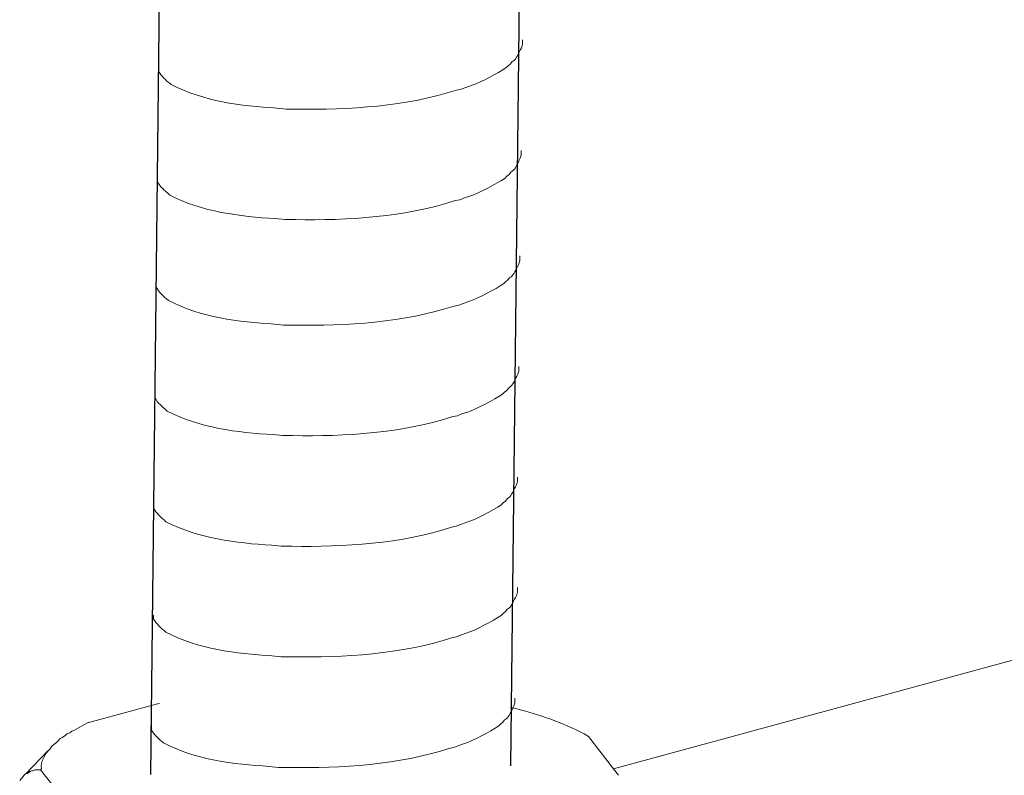
# Model space of a CAD drawing. Units: inches. Extents: x -1742 to 1395, y 4300 to 6541.
# Drawn here: x 970 to 1002, y 4478 to 4502 of the extents above; entities that cross this region are included whole.
import ezdxf

# ---------------------------------------------------------------- set-up
doc = ezdxf.new("R2010")
doc.units = ezdxf.units.IN
doc.header["$MEASUREMENT"] = 0
doc.layers.add('layer 1', color=7, linetype='Continuous')

msp = doc.modelspace()

# ---------------------------------------------------------------- linework, layer by layer
for p, q in [((989.588, 4795.094), (985.947, 4478.525)), ((978.059, 4794.812), (974.418, 4478.244))]:
    msp.add_line(p, q)
at = {"layer": 'layer 1', "lineweight": 15}
for points, knots in [([(1336.425, 4573.14), (1336.425, 4573.14), (989.249, 4478.423), (989.249, 4478.423), (989.249, 4478.423), (989.249, 4478.423), (989.233, 4478.423), (989.233, 4478.423)], [0, 0, 0, 0, 0.5, 0.5, 0.5, 0.5, 1, 1, 1, 1]), ([(1371.592, 4565.233), (1371.592, 4565.233), (994.926, 4462.433), (994.926, 4462.433), (994.926, 4462.433), (994.926, 4462.433), (971.415, 4456.018), (971.415, 4456.018)], [0, 0, 0, 0, 0.5, 0.5, 0.5, 0.5, 1, 1, 1, 1]), ([(1395.031, 4551.442), (1395.031, 4551.442), (1378.509, 4546.925), (1378.509, 4546.925), (1378.509, 4546.925), (1243.047, 4509.98), (1107.584, 4473.033), (972.137, 4436.029), (972.137, 4436.029), (972.137, 4436.029), (971.163, 4435.766), (971.163, 4435.766)], [0, 0, 0, 0, 0.333333, 0.333333, 0.333333, 0.333333, 0.666667, 0.666667, 0.666667, 0.666667, 1, 1, 1, 1]), ([(986.334, 4501.774), (986.334, 4501.774), (986.334, 4501.628), (986.334, 4501.628), (986.334, 4501.628), (986.334, 4501.628), (986.302, 4501.524), (986.302, 4501.524), (986.302, 4501.524), (986.302, 4501.524), (986.273, 4501.463), (986.273, 4501.463), (986.273, 4501.463), (986.273, 4501.463), (986.244, 4501.407), (986.244, 4501.407), (986.244, 4501.407), (986.183, 4501.29), (986.127, 4501.142), (986.006, 4501.081), (986.006, 4501.081), (986.006, 4501.081), (985.949, 4501.007), (985.949, 4501.007), (985.949, 4501.007), (985.949, 4501.007), (985.875, 4500.948), (985.875, 4500.948), (985.875, 4500.948), (985.875, 4500.948), (985.816, 4500.887), (985.816, 4500.887), (985.816, 4500.887), (985.544, 4500.707), (984.986, 4500.406), (984.694, 4500.316), (984.694, 4500.316), (984.694, 4500.316), (984.516, 4500.255), (984.516, 4500.255)], [0, 0, 0, 0, 0.1, 0.1, 0.1, 0.1, 0.2, 0.2, 0.2, 0.2, 0.3, 0.3, 0.3, 0.3, 0.4, 0.4, 0.4, 0.4, 0.5, 0.5, 0.5, 0.5, 0.6, 0.6, 0.6, 0.6, 0.7, 0.7, 0.7, 0.7, 0.8, 0.8, 0.8, 0.8, 0.9, 0.9, 0.9, 0.9, 1, 1, 1, 1]), ([(984.517, 4500.255), (984.517, 4500.255), (984.373, 4500.197), (984.373, 4500.197), (984.373, 4500.197), (984.373, 4500.197), (984.222, 4500.168), (984.222, 4500.168), (984.222, 4500.168), (982.654, 4499.645), (980.745, 4499.529), (979.105, 4499.56), (979.105, 4499.56), (979.105, 4499.56), (978.765, 4499.56), (978.765, 4499.56), (978.765, 4499.56), (978.765, 4499.56), (978.47, 4499.592), (978.47, 4499.592), (978.47, 4499.592), (977.309, 4499.659), (976.121, 4499.81), (975.079, 4500.343), (975.079, 4500.343), (975.079, 4500.343), (975.018, 4500.402), (975.018, 4500.402), (975.018, 4500.402), (975.018, 4500.402), (974.96, 4500.447), (974.96, 4500.447), (974.96, 4500.447), (974.96, 4500.447), (974.928, 4500.478), (974.928, 4500.478), (974.928, 4500.478), (974.928, 4500.478), (974.901, 4500.503), (974.901, 4500.503), (974.901, 4500.503), (974.843, 4500.568), (974.755, 4500.636), (974.724, 4500.713), (974.724, 4500.713), (974.724, 4500.713), (974.678, 4500.771), (974.678, 4500.771), (974.678, 4500.771), (974.678, 4500.771), (974.678, 4500.888), (974.678, 4500.888)], [0, 0, 0, 0, 0.076923, 0.076923, 0.076923, 0.076923, 0.153846, 0.153846, 0.153846, 0.153846, 0.230769, 0.230769, 0.230769, 0.230769, 0.307692, 0.307692, 0.307692, 0.307692, 0.384615, 0.384615, 0.384615, 0.384615, 0.461538, 0.461538, 0.461538, 0.461538, 0.538462, 0.538462, 0.538462, 0.538462, 0.615385, 0.615385, 0.615385, 0.615385, 0.692308, 0.692308, 0.692308, 0.692308, 0.769231, 0.769231, 0.769231, 0.769231, 0.846154, 0.846154, 0.846154, 0.846154, 0.923077, 0.923077, 0.923077, 0.923077, 1, 1, 1, 1]), ([(986.293, 4498.232), (986.293, 4498.232), (986.293, 4498.086), (986.293, 4498.086), (986.293, 4498.086), (986.293, 4498.086), (986.262, 4497.982), (986.262, 4497.982), (986.262, 4497.982), (986.262, 4497.982), (986.232, 4497.921), (986.232, 4497.921), (986.232, 4497.921), (986.232, 4497.921), (986.203, 4497.865), (986.203, 4497.865), (986.203, 4497.865), (986.142, 4497.748), (986.086, 4497.6), (985.965, 4497.538), (985.965, 4497.538), (985.965, 4497.538), (985.908, 4497.464), (985.908, 4497.464), (985.908, 4497.464), (985.908, 4497.464), (985.834, 4497.406), (985.834, 4497.406), (985.834, 4497.406), (985.834, 4497.406), (985.776, 4497.345), (985.776, 4497.345), (985.776, 4497.345), (985.503, 4497.165), (984.945, 4496.864), (984.653, 4496.774), (984.653, 4496.774), (984.653, 4496.774), (984.475, 4496.713), (984.475, 4496.713)], [0, 0, 0, 0, 0.1, 0.1, 0.1, 0.1, 0.2, 0.2, 0.2, 0.2, 0.3, 0.3, 0.3, 0.3, 0.4, 0.4, 0.4, 0.4, 0.5, 0.5, 0.5, 0.5, 0.6, 0.6, 0.6, 0.6, 0.7, 0.7, 0.7, 0.7, 0.8, 0.8, 0.8, 0.8, 0.9, 0.9, 0.9, 0.9, 1, 1, 1, 1]), ([(984.476, 4496.713), (984.476, 4496.713), (984.332, 4496.655), (984.332, 4496.655), (984.332, 4496.655), (984.332, 4496.655), (984.181, 4496.626), (984.181, 4496.626), (984.181, 4496.626), (982.613, 4496.103), (980.704, 4495.986), (979.064, 4496.018), (979.064, 4496.018), (979.064, 4496.018), (978.724, 4496.018), (978.724, 4496.018), (978.724, 4496.018), (978.724, 4496.018), (978.429, 4496.05), (978.429, 4496.05), (978.429, 4496.05), (977.268, 4496.117), (976.08, 4496.268), (975.038, 4496.801), (975.038, 4496.801), (975.038, 4496.801), (974.978, 4496.86), (974.978, 4496.86), (974.978, 4496.86), (974.978, 4496.86), (974.919, 4496.904), (974.919, 4496.904), (974.919, 4496.904), (974.919, 4496.904), (974.888, 4496.936), (974.888, 4496.936), (974.888, 4496.936), (974.888, 4496.936), (974.86, 4496.961), (974.86, 4496.961), (974.86, 4496.961), (974.802, 4497.026), (974.714, 4497.094), (974.683, 4497.17), (974.683, 4497.17), (974.683, 4497.17), (974.638, 4497.228), (974.638, 4497.228), (974.638, 4497.228), (974.638, 4497.228), (974.638, 4497.346), (974.638, 4497.346)], [0, 0, 0, 0, 0.076923, 0.076923, 0.076923, 0.076923, 0.153846, 0.153846, 0.153846, 0.153846, 0.230769, 0.230769, 0.230769, 0.230769, 0.307692, 0.307692, 0.307692, 0.307692, 0.384615, 0.384615, 0.384615, 0.384615, 0.461538, 0.461538, 0.461538, 0.461538, 0.538462, 0.538462, 0.538462, 0.538462, 0.615385, 0.615385, 0.615385, 0.615385, 0.692308, 0.692308, 0.692308, 0.692308, 0.769231, 0.769231, 0.769231, 0.769231, 0.846154, 0.846154, 0.846154, 0.846154, 0.923077, 0.923077, 0.923077, 0.923077, 1, 1, 1, 1]), ([(986.255, 4494.854), (986.255, 4494.854), (986.255, 4494.708), (986.255, 4494.708), (986.255, 4494.708), (986.255, 4494.708), (986.223, 4494.604), (986.223, 4494.604), (986.223, 4494.604), (986.223, 4494.604), (986.193, 4494.544), (986.193, 4494.544), (986.193, 4494.544), (986.193, 4494.544), (986.164, 4494.487), (986.164, 4494.487), (986.164, 4494.487), (986.103, 4494.37), (986.047, 4494.222), (985.926, 4494.161), (985.926, 4494.161), (985.926, 4494.161), (985.869, 4494.087), (985.869, 4494.087), (985.869, 4494.087), (985.869, 4494.087), (985.795, 4494.028), (985.795, 4494.028), (985.795, 4494.028), (985.795, 4494.028), (985.737, 4493.968), (985.737, 4493.968), (985.737, 4493.968), (985.464, 4493.788), (984.906, 4493.486), (984.614, 4493.396), (984.614, 4493.396), (984.614, 4493.396), (984.436, 4493.335), (984.436, 4493.335)], [0, 0, 0, 0, 0.1, 0.1, 0.1, 0.1, 0.2, 0.2, 0.2, 0.2, 0.3, 0.3, 0.3, 0.3, 0.4, 0.4, 0.4, 0.4, 0.5, 0.5, 0.5, 0.5, 0.6, 0.6, 0.6, 0.6, 0.7, 0.7, 0.7, 0.7, 0.8, 0.8, 0.8, 0.8, 0.9, 0.9, 0.9, 0.9, 1, 1, 1, 1]), ([(984.437, 4493.335), (984.437, 4493.335), (984.293, 4493.277), (984.293, 4493.277), (984.293, 4493.277), (984.293, 4493.277), (984.142, 4493.248), (984.142, 4493.248), (984.142, 4493.248), (982.574, 4492.726), (980.666, 4492.609), (979.025, 4492.64), (979.025, 4492.64), (979.025, 4492.64), (978.686, 4492.64), (978.686, 4492.64), (978.686, 4492.64), (978.686, 4492.64), (978.39, 4492.672), (978.39, 4492.672), (978.39, 4492.672), (977.229, 4492.74), (976.041, 4492.89), (974.999, 4493.423), (974.999, 4493.423), (974.999, 4493.423), (974.939, 4493.482), (974.939, 4493.482), (974.939, 4493.482), (974.939, 4493.482), (974.88, 4493.527), (974.88, 4493.527), (974.88, 4493.527), (974.88, 4493.527), (974.849, 4493.559), (974.849, 4493.559), (974.849, 4493.559), (974.849, 4493.559), (974.821, 4493.583), (974.821, 4493.583), (974.821, 4493.583), (974.763, 4493.649), (974.675, 4493.716), (974.644, 4493.793), (974.644, 4493.793), (974.644, 4493.793), (974.599, 4493.851), (974.599, 4493.851), (974.599, 4493.851), (974.599, 4493.851), (974.599, 4493.968), (974.599, 4493.968)], [0, 0, 0, 0, 0.076923, 0.076923, 0.076923, 0.076923, 0.153846, 0.153846, 0.153846, 0.153846, 0.230769, 0.230769, 0.230769, 0.230769, 0.307692, 0.307692, 0.307692, 0.307692, 0.384615, 0.384615, 0.384615, 0.384615, 0.461538, 0.461538, 0.461538, 0.461538, 0.538462, 0.538462, 0.538462, 0.538462, 0.615385, 0.615385, 0.615385, 0.615385, 0.692308, 0.692308, 0.692308, 0.692308, 0.769231, 0.769231, 0.769231, 0.769231, 0.846154, 0.846154, 0.846154, 0.846154, 0.923077, 0.923077, 0.923077, 0.923077, 1, 1, 1, 1]), ([(986.214, 4491.312), (986.214, 4491.312), (986.214, 4491.166), (986.214, 4491.166), (986.214, 4491.166), (986.214, 4491.166), (986.182, 4491.062), (986.182, 4491.062), (986.182, 4491.062), (986.182, 4491.062), (986.153, 4491.001), (986.153, 4491.001), (986.153, 4491.001), (986.153, 4491.001), (986.123, 4490.945), (986.123, 4490.945), (986.123, 4490.945), (986.063, 4490.828), (986.007, 4490.68), (985.885, 4490.619), (985.885, 4490.619), (985.885, 4490.619), (985.829, 4490.545), (985.829, 4490.545), (985.829, 4490.545), (985.829, 4490.545), (985.755, 4490.486), (985.755, 4490.486), (985.755, 4490.486), (985.755, 4490.486), (985.696, 4490.425), (985.696, 4490.425), (985.696, 4490.425), (985.424, 4490.245), (984.865, 4489.944), (984.573, 4489.854), (984.573, 4489.854), (984.573, 4489.854), (984.395, 4489.793), (984.395, 4489.793)], [0, 0, 0, 0, 0.1, 0.1, 0.1, 0.1, 0.2, 0.2, 0.2, 0.2, 0.3, 0.3, 0.3, 0.3, 0.4, 0.4, 0.4, 0.4, 0.5, 0.5, 0.5, 0.5, 0.6, 0.6, 0.6, 0.6, 0.7, 0.7, 0.7, 0.7, 0.8, 0.8, 0.8, 0.8, 0.9, 0.9, 0.9, 0.9, 1, 1, 1, 1]), ([(984.397, 4489.793), (984.397, 4489.793), (984.252, 4489.735), (984.252, 4489.735), (984.252, 4489.735), (984.252, 4489.735), (984.101, 4489.706), (984.101, 4489.706), (984.101, 4489.706), (982.533, 4489.183), (980.625, 4489.067), (978.984, 4489.098), (978.984, 4489.098), (978.984, 4489.098), (978.645, 4489.098), (978.645, 4489.098), (978.645, 4489.098), (978.645, 4489.098), (978.35, 4489.13), (978.35, 4489.13), (978.35, 4489.13), (977.189, 4489.197), (976, 4489.348), (974.959, 4489.881), (974.959, 4489.881), (974.959, 4489.881), (974.898, 4489.94), (974.898, 4489.94), (974.898, 4489.94), (974.898, 4489.94), (974.839, 4489.985), (974.839, 4489.985), (974.839, 4489.985), (974.839, 4489.985), (974.808, 4490.016), (974.808, 4490.016), (974.808, 4490.016), (974.808, 4490.016), (974.781, 4490.041), (974.781, 4490.041), (974.781, 4490.041), (974.723, 4490.106), (974.635, 4490.174), (974.603, 4490.251), (974.603, 4490.251), (974.603, 4490.251), (974.558, 4490.309), (974.558, 4490.309), (974.558, 4490.309), (974.558, 4490.309), (974.558, 4490.426), (974.558, 4490.426)], [0, 0, 0, 0, 0.076923, 0.076923, 0.076923, 0.076923, 0.153846, 0.153846, 0.153846, 0.153846, 0.230769, 0.230769, 0.230769, 0.230769, 0.307692, 0.307692, 0.307692, 0.307692, 0.384615, 0.384615, 0.384615, 0.384615, 0.461538, 0.461538, 0.461538, 0.461538, 0.538462, 0.538462, 0.538462, 0.538462, 0.615385, 0.615385, 0.615385, 0.615385, 0.692308, 0.692308, 0.692308, 0.692308, 0.769231, 0.769231, 0.769231, 0.769231, 0.846154, 0.846154, 0.846154, 0.846154, 0.923077, 0.923077, 0.923077, 0.923077, 1, 1, 1, 1]), ([(986.173, 4487.77), (986.173, 4487.77), (986.173, 4487.624), (986.173, 4487.624), (986.173, 4487.624), (986.173, 4487.624), (986.141, 4487.52), (986.141, 4487.52), (986.141, 4487.52), (986.141, 4487.52), (986.112, 4487.459), (986.112, 4487.459), (986.112, 4487.459), (986.112, 4487.459), (986.083, 4487.403), (986.083, 4487.403), (986.083, 4487.403), (986.022, 4487.286), (985.966, 4487.138), (985.845, 4487.076), (985.845, 4487.076), (985.845, 4487.076), (985.788, 4487.002), (985.788, 4487.002), (985.788, 4487.002), (985.788, 4487.002), (985.714, 4486.944), (985.714, 4486.944), (985.714, 4486.944), (985.714, 4486.944), (985.655, 4486.883), (985.655, 4486.883), (985.655, 4486.883), (985.383, 4486.703), (984.825, 4486.401), (984.533, 4486.312), (984.533, 4486.312), (984.533, 4486.312), (984.355, 4486.251), (984.355, 4486.251)], [0, 0, 0, 0, 0.1, 0.1, 0.1, 0.1, 0.2, 0.2, 0.2, 0.2, 0.3, 0.3, 0.3, 0.3, 0.4, 0.4, 0.4, 0.4, 0.5, 0.5, 0.5, 0.5, 0.6, 0.6, 0.6, 0.6, 0.7, 0.7, 0.7, 0.7, 0.8, 0.8, 0.8, 0.8, 0.9, 0.9, 0.9, 0.9, 1, 1, 1, 1]), ([(984.356, 4486.251), (984.356, 4486.251), (984.212, 4486.193), (984.212, 4486.193), (984.212, 4486.193), (984.212, 4486.193), (984.061, 4486.164), (984.061, 4486.164), (984.061, 4486.164), (982.493, 4485.641), (980.584, 4485.524), (978.943, 4485.556), (978.943, 4485.556), (978.943, 4485.556), (978.604, 4485.556), (978.604, 4485.556), (978.604, 4485.556), (978.604, 4485.556), (978.309, 4485.588), (978.309, 4485.588), (978.309, 4485.588), (977.148, 4485.655), (975.96, 4485.806), (974.918, 4486.339), (974.918, 4486.339), (974.918, 4486.339), (974.857, 4486.398), (974.857, 4486.398), (974.857, 4486.398), (974.857, 4486.398), (974.799, 4486.442), (974.799, 4486.442), (974.799, 4486.442), (974.799, 4486.442), (974.767, 4486.474), (974.767, 4486.474), (974.767, 4486.474), (974.767, 4486.474), (974.74, 4486.498), (974.74, 4486.498), (974.74, 4486.498), (974.682, 4486.564), (974.594, 4486.632), (974.563, 4486.708), (974.563, 4486.708), (974.563, 4486.708), (974.517, 4486.766), (974.517, 4486.766), (974.517, 4486.766), (974.517, 4486.766), (974.517, 4486.884), (974.517, 4486.884)], [0, 0, 0, 0, 0.076923, 0.076923, 0.076923, 0.076923, 0.153846, 0.153846, 0.153846, 0.153846, 0.230769, 0.230769, 0.230769, 0.230769, 0.307692, 0.307692, 0.307692, 0.307692, 0.384615, 0.384615, 0.384615, 0.384615, 0.461538, 0.461538, 0.461538, 0.461538, 0.538462, 0.538462, 0.538462, 0.538462, 0.615385, 0.615385, 0.615385, 0.615385, 0.692308, 0.692308, 0.692308, 0.692308, 0.769231, 0.769231, 0.769231, 0.769231, 0.846154, 0.846154, 0.846154, 0.846154, 0.923077, 0.923077, 0.923077, 0.923077, 1, 1, 1, 1]), ([(986.173, 4484.228), (986.173, 4484.228), (986.173, 4484.081), (986.173, 4484.081), (986.173, 4484.081), (986.173, 4484.081), (986.141, 4483.977), (986.141, 4483.977), (986.141, 4483.977), (986.141, 4483.977), (986.112, 4483.917), (986.112, 4483.917), (986.112, 4483.917), (986.112, 4483.917), (986.083, 4483.861), (986.083, 4483.861), (986.083, 4483.861), (986.022, 4483.743), (985.966, 4483.595), (985.845, 4483.534), (985.845, 4483.534), (985.845, 4483.534), (985.788, 4483.46), (985.788, 4483.46), (985.788, 4483.46), (985.788, 4483.46), (985.714, 4483.401), (985.714, 4483.401), (985.714, 4483.401), (985.714, 4483.401), (985.655, 4483.341), (985.655, 4483.341), (985.655, 4483.341), (985.383, 4483.161), (984.825, 4482.859), (984.533, 4482.769), (984.533, 4482.769), (984.533, 4482.769), (984.355, 4482.709), (984.355, 4482.709)], [0, 0, 0, 0, 0.1, 0.1, 0.1, 0.1, 0.2, 0.2, 0.2, 0.2, 0.3, 0.3, 0.3, 0.3, 0.4, 0.4, 0.4, 0.4, 0.5, 0.5, 0.5, 0.5, 0.6, 0.6, 0.6, 0.6, 0.7, 0.7, 0.7, 0.7, 0.8, 0.8, 0.8, 0.8, 0.9, 0.9, 0.9, 0.9, 1, 1, 1, 1]), ([(984.356, 4482.709), (984.356, 4482.709), (984.212, 4482.651), (984.212, 4482.651), (984.212, 4482.651), (984.212, 4482.651), (984.061, 4482.621), (984.061, 4482.621), (984.061, 4482.621), (982.493, 4482.099), (980.584, 4481.982), (978.943, 4482.013), (978.943, 4482.013), (978.943, 4482.013), (978.604, 4482.013), (978.604, 4482.013), (978.604, 4482.013), (978.604, 4482.013), (978.309, 4482.045), (978.309, 4482.045), (978.309, 4482.045), (977.148, 4482.113), (975.96, 4482.263), (974.918, 4482.797), (974.918, 4482.797), (974.918, 4482.797), (974.857, 4482.855), (974.857, 4482.855), (974.857, 4482.855), (974.857, 4482.855), (974.799, 4482.9), (974.799, 4482.9), (974.799, 4482.9), (974.799, 4482.9), (974.767, 4482.932), (974.767, 4482.932), (974.767, 4482.932), (974.767, 4482.932), (974.74, 4482.956), (974.74, 4482.956), (974.74, 4482.956), (974.682, 4483.022), (974.594, 4483.09), (974.563, 4483.166), (974.563, 4483.166), (974.563, 4483.166), (974.517, 4483.224), (974.517, 4483.224), (974.517, 4483.224), (974.517, 4483.224), (974.517, 4483.342), (974.517, 4483.342)], [0, 0, 0, 0, 0.076923, 0.076923, 0.076923, 0.076923, 0.153846, 0.153846, 0.153846, 0.153846, 0.230769, 0.230769, 0.230769, 0.230769, 0.307692, 0.307692, 0.307692, 0.307692, 0.384615, 0.384615, 0.384615, 0.384615, 0.461538, 0.461538, 0.461538, 0.461538, 0.538462, 0.538462, 0.538462, 0.538462, 0.615385, 0.615385, 0.615385, 0.615385, 0.692308, 0.692308, 0.692308, 0.692308, 0.769231, 0.769231, 0.769231, 0.769231, 0.846154, 0.846154, 0.846154, 0.846154, 0.923077, 0.923077, 0.923077, 0.923077, 1, 1, 1, 1]), ([(974.705, 4480.518), (974.705, 4480.518), (974.658, 4480.504), (974.658, 4480.504), (974.658, 4480.504), (974.658, 4480.504), (974.644, 4480.504), (974.644, 4480.504), (974.644, 4480.504), (974.644, 4480.504), (972.448, 4479.912), (972.448, 4479.912)], [0, 0, 0, 0, 0.333333, 0.333333, 0.333333, 0.333333, 0.666667, 0.666667, 0.666667, 0.666667, 1, 1, 1, 1]), ([(986.092, 4480.684), (986.092, 4480.684), (986.092, 4480.538), (986.092, 4480.538), (986.092, 4480.538), (986.092, 4480.538), (986.06, 4480.434), (986.06, 4480.434), (986.06, 4480.434), (986.06, 4480.434), (986.03, 4480.373), (986.03, 4480.373), (986.03, 4480.373), (986.03, 4480.373), (986.001, 4480.317), (986.001, 4480.317), (986.001, 4480.317), (985.94, 4480.2), (985.884, 4480.052), (985.763, 4479.991), (985.763, 4479.991), (985.763, 4479.991), (985.706, 4479.917), (985.706, 4479.917), (985.706, 4479.917), (985.706, 4479.917), (985.632, 4479.858), (985.632, 4479.858), (985.632, 4479.858), (985.632, 4479.858), (985.574, 4479.797), (985.574, 4479.797), (985.574, 4479.797), (985.301, 4479.617), (984.743, 4479.316), (984.451, 4479.226), (984.451, 4479.226), (984.451, 4479.226), (984.273, 4479.165), (984.273, 4479.165)], [0, 0, 0, 0, 0.1, 0.1, 0.1, 0.1, 0.2, 0.2, 0.2, 0.2, 0.3, 0.3, 0.3, 0.3, 0.4, 0.4, 0.4, 0.4, 0.5, 0.5, 0.5, 0.5, 0.6, 0.6, 0.6, 0.6, 0.7, 0.7, 0.7, 0.7, 0.8, 0.8, 0.8, 0.8, 0.9, 0.9, 0.9, 0.9, 1, 1, 1, 1]), ([(988.453, 4479.456), (988.453, 4479.456), (988.307, 4479.544), (988.307, 4479.544), (988.307, 4479.544), (987.631, 4479.906), (986.86, 4480.163), (986.122, 4480.354), (986.122, 4480.354), (986.122, 4480.354), (985.971, 4480.386), (985.971, 4480.386), (985.971, 4480.386), (985.971, 4480.386), (985.946, 4480.386), (985.946, 4480.386)], [0, 0, 0, 0, 0.25, 0.25, 0.25, 0.25, 0.5, 0.5, 0.5, 0.5, 0.75, 0.75, 0.75, 0.75, 1, 1, 1, 1]), ([(971.266, 4479.147), (971.266, 4479.147), (971.324, 4479.205), (971.324, 4479.205), (971.324, 4479.205), (971.324, 4479.205), (971.415, 4479.266), (971.415, 4479.266), (971.415, 4479.266), (971.415, 4479.266), (971.473, 4479.337), (971.473, 4479.337), (971.473, 4479.337), (971.473, 4479.337), (971.531, 4479.396), (971.531, 4479.396), (971.531, 4479.396), (971.531, 4479.396), (971.592, 4479.428), (971.592, 4479.428), (971.592, 4479.428), (971.592, 4479.428), (971.682, 4479.484), (971.682, 4479.484), (971.682, 4479.484), (971.682, 4479.484), (971.739, 4479.545), (971.739, 4479.545), (971.739, 4479.545), (971.739, 4479.545), (971.842, 4479.574), (971.842, 4479.574), (971.842, 4479.574), (971.842, 4479.574), (971.901, 4479.635), (971.901, 4479.635), (971.901, 4479.635), (971.901, 4479.635), (971.991, 4479.662), (971.991, 4479.662), (971.991, 4479.662), (971.991, 4479.662), (972.139, 4479.752), (972.139, 4479.752), (972.139, 4479.752), (972.139, 4479.752), (972.283, 4479.839), (972.283, 4479.839), (972.283, 4479.839), (972.283, 4479.839), (972.447, 4479.914), (972.447, 4479.914)], [0, 0, 0, 0, 0.076923, 0.076923, 0.076923, 0.076923, 0.153846, 0.153846, 0.153846, 0.153846, 0.230769, 0.230769, 0.230769, 0.230769, 0.307692, 0.307692, 0.307692, 0.307692, 0.384615, 0.384615, 0.384615, 0.384615, 0.461538, 0.461538, 0.461538, 0.461538, 0.538462, 0.538462, 0.538462, 0.538462, 0.615385, 0.615385, 0.615385, 0.615385, 0.692308, 0.692308, 0.692308, 0.692308, 0.769231, 0.769231, 0.769231, 0.769231, 0.846154, 0.846154, 0.846154, 0.846154, 0.923077, 0.923077, 0.923077, 0.923077, 1, 1, 1, 1]), ([(984.274, 4479.165), (984.274, 4479.165), (984.13, 4479.107), (984.13, 4479.107), (984.13, 4479.107), (984.13, 4479.107), (983.979, 4479.078), (983.979, 4479.078), (983.979, 4479.078), (982.411, 4478.555), (980.503, 4478.439), (978.862, 4478.47), (978.862, 4478.47), (978.862, 4478.47), (978.523, 4478.47), (978.523, 4478.47), (978.523, 4478.47), (978.523, 4478.47), (978.227, 4478.502), (978.227, 4478.502), (978.227, 4478.502), (977.066, 4478.569), (975.878, 4478.72), (974.836, 4479.253), (974.836, 4479.253), (974.836, 4479.253), (974.776, 4479.312), (974.776, 4479.312), (974.776, 4479.312), (974.776, 4479.312), (974.717, 4479.356), (974.717, 4479.356), (974.717, 4479.356), (974.717, 4479.356), (974.686, 4479.388), (974.686, 4479.388), (974.686, 4479.388), (974.686, 4479.388), (974.658, 4479.413), (974.658, 4479.413), (974.658, 4479.413), (974.6, 4479.478), (974.512, 4479.546), (974.481, 4479.622), (974.481, 4479.622), (974.481, 4479.622), (974.436, 4479.681), (974.436, 4479.681), (974.436, 4479.681), (974.436, 4479.681), (974.436, 4479.798), (974.436, 4479.798)], [0, 0, 0, 0, 0.076923, 0.076923, 0.076923, 0.076923, 0.153846, 0.153846, 0.153846, 0.153846, 0.230769, 0.230769, 0.230769, 0.230769, 0.307692, 0.307692, 0.307692, 0.307692, 0.384615, 0.384615, 0.384615, 0.384615, 0.461538, 0.461538, 0.461538, 0.461538, 0.538462, 0.538462, 0.538462, 0.538462, 0.615385, 0.615385, 0.615385, 0.615385, 0.692308, 0.692308, 0.692308, 0.692308, 0.769231, 0.769231, 0.769231, 0.769231, 0.846154, 0.846154, 0.846154, 0.846154, 0.923077, 0.923077, 0.923077, 0.923077, 1, 1, 1, 1]), ([(989.411, 4478.217), (989.411, 4478.217), (989.249, 4478.424), (989.249, 4478.424), (989.249, 4478.424), (989.249, 4478.424), (988.452, 4479.457), (988.452, 4479.457)], [0, 0, 0, 0, 0.5, 0.5, 0.5, 0.5, 1, 1, 1, 1]), ([(970.897, 4478.393), (970.897, 4478.393), (970.928, 4478.425), (970.928, 4478.425), (970.928, 4478.425), (970.892, 4478.647), (971.045, 4478.904), (971.196, 4479.059), (971.196, 4479.059), (971.196, 4479.059), (971.265, 4479.147), (971.265, 4479.147)], [0, 0, 0, 0, 0.333333, 0.333333, 0.333333, 0.333333, 0.666667, 0.666667, 0.666667, 0.666667, 1, 1, 1, 1]), ([(970.897, 4478.395), (970.897, 4478.395), (970.721, 4478.395), (970.721, 4478.395), (970.721, 4478.395), (970.721, 4478.395), (970.649, 4478.363), (970.649, 4478.363), (970.649, 4478.363), (970.649, 4478.363), (970.617, 4478.363), (970.617, 4478.363), (970.617, 4478.363), (970.617, 4478.363), (970.559, 4478.337), (970.559, 4478.337), (970.559, 4478.337), (970.559, 4478.337), (970.527, 4478.305), (970.527, 4478.305), (970.527, 4478.305), (970.527, 4478.305), (970.471, 4478.275), (970.471, 4478.275), (970.471, 4478.275), (970.471, 4478.275), (970.44, 4478.275), (970.44, 4478.275), (970.44, 4478.275), (970.44, 4478.275), (970.411, 4478.249), (970.411, 4478.249), (970.411, 4478.249), (970.411, 4478.249), (970.381, 4478.217), (970.381, 4478.217), (970.381, 4478.217), (970.381, 4478.217), (970.293, 4478.113), (970.293, 4478.113), (970.293, 4478.113), (970.293, 4478.113), (970.233, 4478.055), (970.233, 4478.055)], [0, 0, 0, 0, 0.090909, 0.090909, 0.090909, 0.090909, 0.181818, 0.181818, 0.181818, 0.181818, 0.272727, 0.272727, 0.272727, 0.272727, 0.363636, 0.363636, 0.363636, 0.363636, 0.454545, 0.454545, 0.454545, 0.454545, 0.545455, 0.545455, 0.545455, 0.545455, 0.636364, 0.636364, 0.636364, 0.636364, 0.727273, 0.727273, 0.727273, 0.727273, 0.818182, 0.818182, 0.818182, 0.818182, 0.909091, 0.909091, 0.909091, 0.909091, 1, 1, 1, 1])]:
    msp.add_open_spline(points, degree=3, knots=knots, dxfattribs=at)
for points in [[(970.439, 4478.276), (970.439, 4478.276), (971.135, 4478.999), (971.135, 4478.999)], [(970.897, 4478.393), (970.897, 4478.393), (971.9, 4477.126), (971.9, 4477.126)]]:
    msp.add_open_spline(points, degree=3, dxfattribs=at)

doc.saveas('drawing.dxf')
